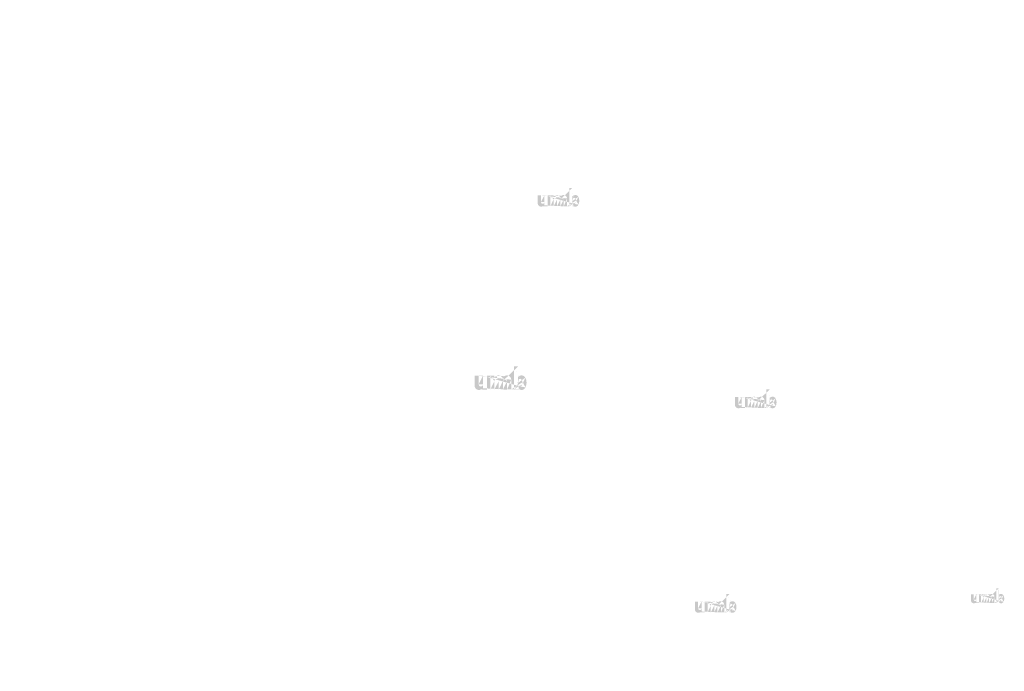
# Model space of a CAD drawing. Extents: x 90 to 4864, y 42 to 2079.
# Drawn here: x 1459 to 1583, y 408 to 490 of the extents above; entities that cross this region are included whole.
import ezdxf

# ---------------------------------------------------------------- set-up
doc = ezdxf.new("R2010")
doc.units = 0
doc.layers.get('0').update_dxf_attribs({"linetype": 'CONTINUOUS'})
doc.styles.get("Standard").update_dxf_attribs({"font": 'ARIAL.TTF', "height": 2.7})

msp = doc.modelspace()

# ---------------------------------------------------------------- hatches: boundary and pattern name
at = {"linetype": 'Continuous'}
h = msp.add_hatch(color=1, dxfattribs=at)
h.paths.add_polyline_path([(1528.36, 466.61), (1528.36, 466.71)], flags=16)
edge = h.paths.add_edge_path()
edge.add_arc((1528.83, 467.29), 0.502, 194.6777, 197.5537)
edge.add_line((1527.95, 466.61), (1527.95, 468.94))
edge.add_arc((1528.13, 467.31), 1.09, 334.329, 387.8456)
edge.add_arc((1528.24, 467.31), 0.574, 341.7339, 365.2161)
edge.add_line((1527.67, 466.61), (1527.67, 467.6))
edge.add_line((1527.27, 466.61), (1527.27, 467.47))
edge.add_line((1526.83, 466.61), (1526.83, 467.47))
edge.add_line((1526.42, 466.61), (1526.42, 467.47))
edge.add_line((1525.98, 466.61), (1525.98, 467.47))
edge.add_line((1525.57, 466.61), (1525.57, 468))
edge.add_line((1525.24, 468), (1525.24, 466.61))
edge.add_line((1523.98, 467.01), (1523.98, 468))
edge.add_line((1524.39, 468), (1524.39, 467.14))
edge.add_line((1524.83, 468), (1524.83, 467.14))
edge.add_arc((1524.61, 467.14), 0.219, 180, 360)
edge.add_line((1524.83, 466.61), (1525.24, 466.61))
edge.add_arc((1524.42, 467.01), 0.437, 180, 300)
edge.add_line((1524.83, 466.74), (1524.83, 466.61))
edge.add_line((1524.64, 466.63), (1524.83, 466.74))
edge.add_line((1527.27, 466.61), (1527.67, 466.61))
edge.add_line((1525.57, 466.61), (1525.98, 466.61))
edge.add_line((1526.42, 466.61), (1526.83, 466.61))
edge.add_line((1528.5, 466.63), (1528.36, 466.71))
edge.add_arc((1528.61, 467.16), 0.245, 228.3568, 230.6114)
edge.add_line((1527.95, 466.61), (1528.36, 466.61))
edge.add_arc((1528.62, 467.17), 0.257, 226.0634, 228.3912)
edge.add_arc((1528.62, 467.17), 0.268, 223.7807, 226.0051)
edge.add_arc((1528.63, 467.18), 0.281, 221.7096, 223.8324)
edge.add_arc((1528.64, 467.19), 0.295, 219.6823, 221.7063)
edge.add_arc((1528.66, 467.2), 0.31, 217.7333, 219.662)
edge.add_arc((1528.67, 467.21), 0.324, 215.7674, 217.7557)
edge.add_arc((1528.68, 467.22), 0.337, 213.8376, 215.7456)
edge.add_arc((1528.69, 467.23), 0.352, 211.9881, 213.817)
edge.add_arc((1528.7, 467.24), 0.367, 210.2636, 212.0151)
edge.add_arc((1528.72, 467.24), 0.384, 208.5969, 210.2733)
edge.add_arc((1528.73, 467.25), 0.403, 205.1845, 208.5874)
edge.add_arc((1528.76, 467.26), 0.427, 203.6082, 205.2142)
edge.add_arc((1528.77, 467.27), 0.443, 202.0535, 203.6038)
edge.add_arc((1528.78, 467.28), 0.459, 200.5499, 202.0458)
edge.add_arc((1528.8, 467.28), 0.477, 197.5171, 200.5446)
edge.add_arc((1528.72, 467.01), 0.437, 240, 335.9548)
edge.add_arc((1528.57, 467.08), 0.161, 263.7807, 269.9921)
edge.add_arc((1528.57, 467.09), 0.166, 254.7912, 263.797)
edge.add_arc((1528.57, 467.1), 0.172, 251.7934, 254.8102)
edge.add_arc((1528.57, 467.1), 0.178, 248.8953, 251.8049)
edge.add_arc((1528.58, 467.11), 0.185, 246.069, 248.8771)
edge.add_arc((1528.58, 467.12), 0.193, 240.7182, 246.0874)
edge.add_arc((1528.58, 467.13), 0.205, 238.0063, 240.7101)
edge.add_arc((1528.59, 467.13), 0.214, 235.4559, 238.0413)
edge.add_arc((1528.6, 467.14), 0.224, 233.0155, 235.4858)
edge.add_arc((1528.6, 467.15), 0.234, 230.6028, 232.9624)
edge.add_arc((1528.35, 467.28), 0.469, 337.9668, 340.9723)
edge.add_arc((1528.37, 467.27), 0.443, 336.3963, 337.9465)
edge.add_arc((1528.38, 467.26), 0.427, 334.7858, 336.3918)
edge.add_arc((1528.4, 467.26), 0.413, 333.1152, 334.7782)
edge.add_arc((1528.41, 467.25), 0.399, 331.4205, 333.1413)
edge.add_arc((1528.42, 467.24), 0.384, 329.7267, 331.4031)
edge.add_arc((1528.44, 467.24), 0.367, 327.9849, 329.7365)
edge.add_arc((1528.45, 467.23), 0.352, 326.183, 328.0119)
edge.add_arc((1528.46, 467.22), 0.337, 324.2544, 326.1624)
edge.add_arc((1528.47, 467.21), 0.324, 322.2443, 324.2326)
edge.add_arc((1528.48, 467.2), 0.31, 320.338, 322.2667)
edge.add_arc((1528.5, 467.19), 0.295, 318.2938, 320.3178)
edge.add_arc((1528.51, 467.18), 0.281, 316.1676, 318.2904)
edge.add_arc((1528.51, 467.17), 0.268, 313.9949, 316.2193)
edge.add_arc((1528.52, 467.17), 0.257, 311.6088, 313.9366)
edge.add_arc((1528.53, 467.16), 0.245, 309.3886, 311.6432)
edge.add_arc((1528.54, 467.15), 0.235, 306.9962, 309.3558)
edge.add_arc((1528.54, 467.14), 0.224, 304.5513, 307.0216)
edge.add_arc((1528.55, 467.13), 0.214, 301.9586, 304.5441)
edge.add_arc((1528.55, 467.13), 0.205, 299.2899, 301.9937)
edge.add_arc((1528.56, 467.12), 0.195, 293.94, 299.2523)
edge.add_arc((1528.56, 467.11), 0.185, 291.1229, 293.9309)
edge.add_arc((1528.57, 467.1), 0.178, 288.1701, 291.0796)
edge.add_arc((1528.57, 467.09), 0.17, 282.2367, 288.2067)
edge.add_arc((1528.57, 467.09), 0.166, 273.1815, 282.2227)
edge.add_arc((1528.57, 467.08), 0.16, 270.012, 273.1359)
edge.add_line((1524.83, 468), (1525.24, 468))
edge.add_line((1523.98, 468), (1524.39, 468))
edge.add_arc((1527.24, 467.6), 0.437, 0, 125.0487)
edge.add_arc((1526.4, 467.6), 0.437, 32.0188, 120)
edge.add_arc((1526.2, 467.47), 0.219, 0, 180)
edge.add_line((1525.57, 468), (1525.98, 468))
edge.add_line((1525.98, 468), (1525.98, 467.87))
edge.add_line((1526.18, 467.98), (1525.98, 467.87))
edge.add_line((1526.98, 467.96), (1526.77, 467.83))
edge.add_arc((1527.05, 467.47), 0.219, 0, 180)
edge.add_line((1528.36, 468.94), (1528.36, 467.9))
edge.add_line((1528.36, 467.9), (1528.5, 467.98))
edge.add_arc((1528.61, 467.45), 0.245, 129.3886, 131.6433)
edge.add_arc((1528.79, 467.33), 0.469, 157.9668, 160.9722)
edge.add_arc((1528.77, 467.34), 0.443, 156.3963, 157.9465)
edge.add_arc((1528.76, 467.35), 0.427, 154.7858, 156.3918)
edge.add_arc((1528.74, 467.35), 0.413, 153.1152, 154.7782)
edge.add_arc((1528.73, 467.36), 0.399, 151.4205, 153.1413)
edge.add_arc((1528.72, 467.37), 0.384, 149.7267, 151.4031)
edge.add_arc((1528.7, 467.37), 0.367, 147.9849, 149.7364)
edge.add_arc((1528.69, 467.38), 0.352, 146.183, 148.0119)
edge.add_arc((1528.68, 467.39), 0.337, 144.2543, 146.1624)
edge.add_arc((1528.67, 467.4), 0.324, 142.2612, 144.2495)
edge.add_arc((1528.65, 467.41), 0.31, 140.3183, 142.247)
edge.add_arc((1528.64, 467.42), 0.295, 138.2938, 140.3178)
edge.add_arc((1528.63, 467.43), 0.281, 136.1872, 138.31)
edge.add_arc((1528.62, 467.44), 0.268, 133.9751, 136.1996)
edge.add_arc((1528.62, 467.44), 0.257, 131.6088, 133.9366)
edge.add_arc((1528.85, 467.3), 0.528, 191.8975, 194.6798)
edge.add_arc((1528.87, 467.3), 0.547, 189.1454, 191.8799)
edge.add_arc((1528.89, 467.3), 0.567, 185.2002, 189.181)
edge.add_arc((1528.9, 467.3), 0.574, 161.7339, 185.2161)
edge.add_arc((1528.72, 467.6), 0.437, 29.4714, 120)
edge.add_arc((1528.6, 467.46), 0.234, 127.0376, 129.3972)
edge.add_arc((1528.6, 467.47), 0.224, 124.5142, 126.9845)
edge.add_arc((1528.59, 467.48), 0.214, 121.9865, 124.5719)
edge.add_arc((1528.58, 467.49), 0.205, 119.2608, 121.9646)
edge.add_arc((1528.58, 467.49), 0.195, 113.9399, 119.2522)
edge.add_arc((1528.58, 467.5), 0.185, 111.1229, 113.9309)
edge.add_arc((1528.57, 467.51), 0.178, 108.1951, 111.1047)
edge.add_arc((1528.57, 467.52), 0.17, 102.2368, 108.2068)
edge.add_arc((1528.57, 467.52), 0.166, 93.18, 102.2212)
edge.add_arc((1528.57, 467.53), 0.161, 77.6401, 93.121)
edge.add_arc((1528.57, 467.52), 0.169, 71.7729, 77.7844)
edge.add_arc((1528.57, 467.51), 0.178, 68.9204, 71.83)
edge.add_arc((1528.56, 467.5), 0.185, 66.0691, 68.8771)
edge.add_arc((1528.56, 467.5), 0.193, 60.7182, 66.0874)
edge.add_arc((1528.55, 467.49), 0.205, 58.0354, 60.7392)
edge.add_arc((1528.55, 467.48), 0.214, 55.4281, 58.0136)
edge.add_arc((1528.54, 467.47), 0.224, 52.9784, 55.4487)
edge.add_arc((1528.54, 467.46), 0.235, 50.6442, 53.0038)
edge.add_arc((1528.53, 467.45), 0.245, 48.3568, 50.6114)
edge.add_arc((1528.52, 467.44), 0.257, 46.0634, 48.3912)
edge.add_arc((1528.51, 467.44), 0.268, 43.8004, 46.0248)
edge.add_arc((1528.51, 467.43), 0.281, 41.69, 43.8128)
edge.add_arc((1528.5, 467.42), 0.295, 39.6823, 41.7063)
edge.add_arc((1528.48, 467.41), 0.31, 37.753, 39.6817)
edge.add_arc((1528.47, 467.4), 0.324, 35.7505, 37.7388)
edge.add_arc((1528.46, 467.39), 0.337, 33.8376, 35.7456)
edge.add_arc((1528.45, 467.38), 0.352, 31.9881, 33.817)
edge.add_arc((1528.44, 467.37), 0.367, 30.2636, 32.0151)
edge.add_arc((1528.42, 467.37), 0.384, 28.5969, 30.2733)
edge.add_arc((1528.41, 467.36), 0.403, 25.1845, 28.5874)
edge.add_arc((1528.38, 467.35), 0.427, 23.6082, 25.2142)
edge.add_arc((1528.37, 467.34), 0.443, 22.0535, 23.6038)
edge.add_arc((1528.35, 467.33), 0.459, 20.5499, 22.0458)
edge.add_arc((1528.34, 467.33), 0.477, 17.5206, 20.5482)
edge.add_arc((1528.31, 467.32), 0.502, 14.6499, 17.5259)
edge.add_arc((1528.29, 467.31), 0.528, 11.8975, 14.6798)
edge.add_arc((1528.27, 467.31), 0.547, 9.1694, 11.9039)
edge.add_arc((1528.25, 467.31), 0.567, 5.2002, 9.181)
edge.add_line((1527.95, 468.94), (1528.36, 468.94))
h = msp.add_hatch(color=1, dxfattribs=at)
h.paths.add_polyline_path([(1521.51, 443.52), (1521.51, 443.64)], flags=16)
edge = h.paths.add_edge_path()
edge.add_arc((1522.08, 444.36), 0.628, 194.6777, 197.5537)
edge.add_line((1521, 443.52), (1521, 446.43))
edge.add_arc((1521.22, 444.38), 1.36, 334.329, 387.8456)
edge.add_arc((1521.36, 444.38), 0.717, 341.7339, 365.2161)
edge.add_line((1520.64, 443.52), (1520.64, 444.75))
edge.add_line((1520.13, 443.52), (1520.13, 444.59))
edge.add_line((1519.59, 443.52), (1519.59, 444.59))
edge.add_line((1519.08, 443.52), (1519.08, 444.59))
edge.add_line((1518.53, 443.52), (1518.53, 444.59))
edge.add_line((1518.02, 443.52), (1518.02, 445.25))
edge.add_line((1517.6, 445.25), (1517.6, 443.51))
edge.add_line((1516.03, 444.01), (1516.03, 445.25))
edge.add_line((1516.54, 445.25), (1516.54, 444.17))
edge.add_line((1517.09, 445.25), (1517.09, 444.17))
edge.add_arc((1516.82, 444.17), 0.273, 180, 360)
edge.add_line((1517.09, 443.51), (1517.6, 443.51))
edge.add_arc((1516.58, 444.01), 0.547, 180, 300)
edge.add_line((1517.09, 443.68), (1517.09, 443.51))
edge.add_line((1516.85, 443.54), (1517.09, 443.68))
edge.add_line((1520.13, 443.52), (1520.64, 443.52))
edge.add_line((1518.02, 443.52), (1518.53, 443.52))
edge.add_line((1519.08, 443.52), (1519.59, 443.52))
edge.add_line((1521.68, 443.54), (1521.51, 443.64))
edge.add_arc((1521.81, 444.2), 0.307, 228.3568, 230.6114)
edge.add_line((1521, 443.52), (1521.51, 443.52))
edge.add_arc((1521.82, 444.21), 0.321, 226.0634, 228.3912)
edge.add_arc((1521.83, 444.22), 0.335, 223.7807, 226.0051)
edge.add_arc((1521.84, 444.23), 0.352, 221.7096, 223.8324)
edge.add_arc((1521.86, 444.24), 0.369, 219.6823, 221.7063)
edge.add_arc((1521.87, 444.25), 0.387, 217.7333, 219.662)
edge.add_arc((1521.89, 444.26), 0.404, 215.7674, 217.7557)
edge.add_arc((1521.9, 444.27), 0.422, 213.8376, 215.7456)
edge.add_arc((1521.91, 444.28), 0.439, 211.9881, 213.817)
edge.add_arc((1521.93, 444.29), 0.459, 210.2636, 212.0151)
edge.add_arc((1521.95, 444.3), 0.48, 208.5969, 210.2733)
edge.add_arc((1521.97, 444.32), 0.504, 205.1845, 208.5874)
edge.add_arc((1522, 444.33), 0.534, 203.6082, 205.2142)
edge.add_arc((1522.01, 444.34), 0.554, 202.0535, 203.6038)
edge.add_arc((1522.03, 444.34), 0.573, 200.5499, 202.0458)
edge.add_arc((1522.05, 444.35), 0.596, 197.5171, 200.5446)
edge.add_arc((1521.95, 444.01), 0.547, 240, 335.9548)
edge.add_arc((1521.76, 444.11), 0.201, 263.7807, 269.9921)
edge.add_arc((1521.77, 444.11), 0.208, 254.7912, 263.797)
edge.add_arc((1521.77, 444.12), 0.215, 251.7934, 254.8102)
edge.add_arc((1521.77, 444.13), 0.223, 248.8953, 251.8049)
edge.add_arc((1521.77, 444.13), 0.231, 246.069, 248.8771)
edge.add_arc((1521.78, 444.14), 0.242, 240.7182, 246.0874)
edge.add_arc((1521.78, 444.16), 0.256, 238.0063, 240.7101)
edge.add_arc((1521.79, 444.17), 0.268, 235.4559, 238.0413)
edge.add_arc((1521.8, 444.18), 0.28, 233.0155, 235.4858)
edge.add_arc((1521.8, 444.19), 0.293, 230.6028, 232.9624)
edge.add_arc((1521.48, 444.35), 0.586, 337.9668, 340.9723)
edge.add_arc((1521.51, 444.34), 0.554, 336.3963, 337.9465)
edge.add_arc((1521.53, 444.33), 0.534, 334.7858, 336.3918)
edge.add_arc((1521.55, 444.32), 0.516, 333.1152, 334.7782)
edge.add_arc((1521.56, 444.31), 0.499, 331.4205, 333.1413)
edge.add_arc((1521.58, 444.3), 0.48, 329.7267, 331.4031)
edge.add_arc((1521.6, 444.29), 0.459, 327.9849, 329.7365)
edge.add_arc((1521.61, 444.28), 0.439, 326.183, 328.0119)
edge.add_arc((1521.63, 444.27), 0.422, 324.2544, 326.1624)
edge.add_arc((1521.64, 444.26), 0.404, 322.2443, 324.2326)
edge.add_arc((1521.66, 444.25), 0.387, 320.338, 322.2667)
edge.add_arc((1521.67, 444.24), 0.369, 318.2938, 320.3178)
edge.add_arc((1521.68, 444.23), 0.352, 316.1676, 318.2904)
edge.add_arc((1521.7, 444.22), 0.335, 313.9949, 316.2193)
edge.add_arc((1521.71, 444.21), 0.321, 311.6088, 313.9366)
edge.add_arc((1521.72, 444.2), 0.307, 309.3886, 311.6432)
edge.add_arc((1521.72, 444.19), 0.293, 306.9962, 309.3558)
edge.add_arc((1521.73, 444.18), 0.28, 304.5513, 307.0216)
edge.add_arc((1521.74, 444.17), 0.268, 301.9586, 304.5441)
edge.add_arc((1521.75, 444.16), 0.256, 299.2899, 301.9937)
edge.add_arc((1521.75, 444.15), 0.244, 293.94, 299.2523)
edge.add_arc((1521.76, 444.13), 0.231, 291.1229, 293.9309)
edge.add_arc((1521.76, 444.13), 0.223, 288.1701, 291.0796)
edge.add_arc((1521.76, 444.12), 0.213, 282.2367, 288.2067)
edge.add_arc((1521.76, 444.11), 0.207, 273.1815, 282.2227)
edge.add_arc((1521.76, 444.1), 0.2, 270.012, 273.1359)
edge.add_line((1517.09, 445.25), (1517.6, 445.25))
edge.add_line((1516.03, 445.25), (1516.54, 445.25))
edge.add_arc((1520.1, 444.75), 0.547, 0, 125.0487)
edge.add_arc((1519.05, 444.75), 0.547, 32.0188, 120)
edge.add_arc((1518.8, 444.59), 0.273, 0, 180)
edge.add_line((1518.02, 445.25), (1518.53, 445.25))
edge.add_line((1518.53, 445.25), (1518.53, 445.08))
edge.add_line((1518.77, 445.22), (1518.53, 445.08))
edge.add_line((1519.78, 445.2), (1519.51, 445.04))
edge.add_arc((1519.86, 444.59), 0.273, 0, 180)
edge.add_line((1521.51, 446.43), (1521.51, 445.12))
edge.add_line((1521.51, 445.12), (1521.68, 445.22))
edge.add_arc((1521.81, 444.57), 0.307, 129.3886, 131.6433)
edge.add_arc((1522.04, 444.41), 0.586, 157.9668, 160.9722)
edge.add_arc((1522.01, 444.43), 0.554, 156.3963, 157.9465)
edge.add_arc((1522, 444.43), 0.534, 154.7858, 156.3918)
edge.add_arc((1521.98, 444.44), 0.516, 153.1152, 154.7782)
edge.add_arc((1521.97, 444.45), 0.499, 151.4205, 153.1413)
edge.add_arc((1521.95, 444.46), 0.48, 149.7267, 151.4031)
edge.add_arc((1521.93, 444.47), 0.459, 147.9849, 149.7364)
edge.add_arc((1521.91, 444.48), 0.439, 146.183, 148.0119)
edge.add_arc((1521.9, 444.49), 0.422, 144.2543, 146.1624)
edge.add_arc((1521.89, 444.5), 0.405, 142.2612, 144.2495)
edge.add_arc((1521.87, 444.51), 0.387, 140.3183, 142.247)
edge.add_arc((1521.86, 444.52), 0.369, 138.2938, 140.3178)
edge.add_arc((1521.84, 444.53), 0.352, 136.1872, 138.31)
edge.add_arc((1521.83, 444.54), 0.335, 133.9751, 136.1996)
edge.add_arc((1521.82, 444.55), 0.321, 131.6088, 133.9366)
edge.add_arc((1522.12, 444.37), 0.66, 191.8975, 194.6798)
edge.add_arc((1522.14, 444.38), 0.684, 189.1454, 191.8799)
edge.add_arc((1522.16, 444.38), 0.708, 185.2002, 189.181)
edge.add_arc((1522.17, 444.38), 0.717, 161.7339, 185.2161)
edge.add_arc((1521.95, 444.75), 0.547, 29.4714, 120)
edge.add_arc((1521.8, 444.58), 0.293, 127.0376, 129.3972)
edge.add_arc((1521.8, 444.59), 0.28, 124.5142, 126.9845)
edge.add_arc((1521.79, 444.6), 0.268, 121.9865, 124.5719)
edge.add_arc((1521.78, 444.61), 0.256, 119.2608, 121.9646)
edge.add_arc((1521.78, 444.62), 0.244, 113.9399, 119.2522)
edge.add_arc((1521.77, 444.63), 0.231, 111.1229, 113.9309)
edge.add_arc((1521.77, 444.64), 0.223, 108.1951, 111.1047)
edge.add_arc((1521.77, 444.65), 0.213, 102.2368, 108.2068)
edge.add_arc((1521.77, 444.65), 0.207, 93.18, 102.2212)
edge.add_arc((1521.76, 444.66), 0.202, 77.6401, 93.121)
edge.add_arc((1521.76, 444.65), 0.212, 71.7729, 77.7844)
edge.add_arc((1521.76, 444.64), 0.223, 68.9204, 71.83)
edge.add_arc((1521.76, 444.63), 0.231, 66.0691, 68.8771)
edge.add_arc((1521.75, 444.62), 0.242, 60.7182, 66.0874)
edge.add_arc((1521.75, 444.61), 0.256, 58.0354, 60.7392)
edge.add_arc((1521.74, 444.6), 0.268, 55.4281, 58.0136)
edge.add_arc((1521.73, 444.59), 0.28, 52.9784, 55.4487)
edge.add_arc((1521.72, 444.58), 0.293, 50.6442, 53.0038)
edge.add_arc((1521.72, 444.57), 0.307, 48.3568, 50.6114)
edge.add_arc((1521.71, 444.55), 0.321, 46.0634, 48.3912)
edge.add_arc((1521.7, 444.54), 0.335, 43.8004, 46.0248)
edge.add_arc((1521.68, 444.53), 0.352, 41.69, 43.8128)
edge.add_arc((1521.67, 444.52), 0.369, 39.6823, 41.7063)
edge.add_arc((1521.66, 444.51), 0.387, 37.753, 39.6817)
edge.add_arc((1521.64, 444.5), 0.405, 35.7505, 37.7388)
edge.add_arc((1521.63, 444.49), 0.422, 33.8376, 35.7456)
edge.add_arc((1521.61, 444.48), 0.439, 31.9881, 33.817)
edge.add_arc((1521.6, 444.47), 0.459, 30.2636, 32.0151)
edge.add_arc((1521.58, 444.46), 0.48, 28.5969, 30.2733)
edge.add_arc((1521.56, 444.45), 0.504, 25.1845, 28.5874)
edge.add_arc((1521.53, 444.43), 0.534, 23.6082, 25.2142)
edge.add_arc((1521.51, 444.43), 0.554, 22.0535, 23.6038)
edge.add_arc((1521.5, 444.42), 0.573, 20.5499, 22.0458)
edge.add_arc((1521.47, 444.41), 0.596, 17.5206, 20.5482)
edge.add_arc((1521.44, 444.4), 0.628, 14.6499, 17.5259)
edge.add_arc((1521.41, 444.39), 0.66, 11.8975, 14.6798)
edge.add_arc((1521.39, 444.39), 0.684, 9.1694, 11.9039)
edge.add_arc((1521.37, 444.38), 0.708, 5.2002, 9.181)
edge.add_line((1521, 446.43), (1521.51, 446.43))
h = msp.add_hatch(color=1, dxfattribs=at)
h.paths.add_polyline_path([(1553.21, 441.19), (1553.21, 441.29)], flags=16)
edge = h.paths.add_edge_path()
edge.add_arc((1553.67, 441.87), 0.502, 194.6777, 197.5537)
edge.add_line((1552.8, 441.19), (1552.8, 443.53))
edge.add_arc((1552.98, 441.89), 1.09, 334.329, 387.8456)
edge.add_arc((1553.09, 441.89), 0.574, 341.7339, 365.2161)
edge.add_line((1552.52, 441.19), (1552.52, 442.18))
edge.add_line((1552.11, 441.19), (1552.11, 442.05))
edge.add_line((1551.68, 441.19), (1551.68, 442.05))
edge.add_line((1551.27, 441.19), (1551.27, 442.05))
edge.add_line((1550.83, 441.19), (1550.83, 442.05))
edge.add_line((1550.42, 441.19), (1550.42, 442.58))
edge.add_line((1550.09, 442.58), (1550.09, 441.19))
edge.add_line((1548.83, 441.59), (1548.83, 442.58))
edge.add_line((1549.24, 442.58), (1549.24, 441.72))
edge.add_line((1549.68, 442.58), (1549.68, 441.72))
edge.add_arc((1549.46, 441.72), 0.219, 180, 360)
edge.add_line((1549.68, 441.19), (1550.09, 441.19))
edge.add_arc((1549.27, 441.59), 0.437, 180, 300)
edge.add_line((1549.68, 441.32), (1549.68, 441.19))
edge.add_line((1549.49, 441.21), (1549.68, 441.32))
edge.add_line((1552.11, 441.19), (1552.52, 441.19))
edge.add_line((1550.42, 441.19), (1550.83, 441.19))
edge.add_line((1551.27, 441.19), (1551.68, 441.19))
edge.add_line((1553.35, 441.21), (1553.21, 441.29))
edge.add_arc((1553.46, 441.74), 0.245, 228.3568, 230.6114)
edge.add_line((1552.8, 441.19), (1553.21, 441.19))
edge.add_arc((1553.46, 441.75), 0.257, 226.0634, 228.3912)
edge.add_arc((1553.47, 441.76), 0.268, 223.7807, 226.0051)
edge.add_arc((1553.48, 441.76), 0.281, 221.7096, 223.8324)
edge.add_arc((1553.49, 441.77), 0.295, 219.6823, 221.7063)
edge.add_arc((1553.5, 441.78), 0.31, 217.7333, 219.662)
edge.add_arc((1553.51, 441.79), 0.324, 215.7674, 217.7557)
edge.add_arc((1553.53, 441.8), 0.337, 213.8376, 215.7456)
edge.add_arc((1553.54, 441.81), 0.352, 211.9881, 213.817)
edge.add_arc((1553.55, 441.82), 0.367, 210.2636, 212.0151)
edge.add_arc((1553.57, 441.82), 0.384, 208.5969, 210.2733)
edge.add_arc((1553.58, 441.83), 0.403, 205.1845, 208.5874)
edge.add_arc((1553.6, 441.84), 0.427, 203.6082, 205.2142)
edge.add_arc((1553.62, 441.85), 0.443, 202.0535, 203.6038)
edge.add_arc((1553.63, 441.86), 0.459, 200.5499, 202.0458)
edge.add_arc((1553.65, 441.86), 0.477, 197.5171, 200.5446)
edge.add_arc((1553.57, 441.59), 0.437, 240, 335.9548)
edge.add_arc((1553.42, 441.67), 0.161, 263.7807, 269.9921)
edge.add_arc((1553.42, 441.67), 0.166, 254.7912, 263.797)
edge.add_arc((1553.42, 441.68), 0.172, 251.7934, 254.8102)
edge.add_arc((1553.42, 441.68), 0.178, 248.8953, 251.8049)
edge.add_arc((1553.42, 441.69), 0.185, 246.069, 248.8771)
edge.add_arc((1553.43, 441.7), 0.193, 240.7182, 246.0874)
edge.add_arc((1553.43, 441.71), 0.205, 238.0063, 240.7101)
edge.add_arc((1553.44, 441.71), 0.214, 235.4559, 238.0413)
edge.add_arc((1553.44, 441.72), 0.224, 233.0155, 235.4858)
edge.add_arc((1553.45, 441.73), 0.234, 230.6028, 232.9624)
edge.add_arc((1553.19, 441.86), 0.469, 337.9668, 340.9723)
edge.add_arc((1553.22, 441.85), 0.443, 336.3963, 337.9465)
edge.add_arc((1553.23, 441.84), 0.427, 334.7858, 336.3918)
edge.add_arc((1553.25, 441.84), 0.413, 333.1152, 334.7782)
edge.add_arc((1553.26, 441.83), 0.399, 331.4205, 333.1413)
edge.add_arc((1553.27, 441.82), 0.384, 329.7267, 331.4031)
edge.add_arc((1553.29, 441.82), 0.367, 327.9849, 329.7365)
edge.add_arc((1553.3, 441.81), 0.352, 326.183, 328.0119)
edge.add_arc((1553.31, 441.8), 0.337, 324.2544, 326.1624)
edge.add_arc((1553.32, 441.79), 0.324, 322.2443, 324.2326)
edge.add_arc((1553.33, 441.78), 0.31, 320.338, 322.2667)
edge.add_arc((1553.34, 441.77), 0.295, 318.2938, 320.3178)
edge.add_arc((1553.35, 441.76), 0.281, 316.1676, 318.2904)
edge.add_arc((1553.36, 441.76), 0.268, 313.9949, 316.2193)
edge.add_arc((1553.37, 441.75), 0.257, 311.6088, 313.9366)
edge.add_arc((1553.38, 441.74), 0.245, 309.3886, 311.6432)
edge.add_arc((1553.39, 441.73), 0.235, 306.9962, 309.3558)
edge.add_arc((1553.39, 441.72), 0.224, 304.5513, 307.0216)
edge.add_arc((1553.4, 441.71), 0.214, 301.9586, 304.5441)
edge.add_arc((1553.4, 441.71), 0.205, 299.2899, 301.9937)
edge.add_arc((1553.41, 441.7), 0.195, 293.94, 299.2523)
edge.add_arc((1553.41, 441.69), 0.185, 291.1229, 293.9309)
edge.add_arc((1553.41, 441.68), 0.178, 288.1701, 291.0796)
edge.add_arc((1553.42, 441.67), 0.17, 282.2367, 288.2067)
edge.add_arc((1553.42, 441.67), 0.166, 273.1815, 282.2227)
edge.add_arc((1553.42, 441.66), 0.16, 270.012, 273.1359)
edge.add_line((1549.68, 442.58), (1550.09, 442.58))
edge.add_line((1548.83, 442.58), (1549.24, 442.58))
edge.add_arc((1552.09, 442.18), 0.437, 0, 125.0487)
edge.add_arc((1551.24, 442.18), 0.437, 32.0188, 120)
edge.add_arc((1551.05, 442.05), 0.219, 0, 180)
edge.add_line((1550.42, 442.58), (1550.83, 442.58))
edge.add_line((1550.83, 442.58), (1550.83, 442.45))
edge.add_line((1551.03, 442.56), (1550.83, 442.45))
edge.add_line((1551.83, 442.54), (1551.62, 442.41))
edge.add_arc((1551.9, 442.05), 0.219, 0, 180)
edge.add_line((1553.21, 443.53), (1553.21, 442.48))
edge.add_line((1553.21, 442.48), (1553.35, 442.56))
edge.add_arc((1553.46, 442.03), 0.245, 129.3886, 131.6433)
edge.add_arc((1553.64, 441.91), 0.469, 157.9668, 160.9722)
edge.add_arc((1553.62, 441.92), 0.443, 156.3963, 157.9465)
edge.add_arc((1553.6, 441.93), 0.427, 154.7858, 156.3918)
edge.add_arc((1553.59, 441.93), 0.413, 153.1152, 154.7782)
edge.add_arc((1553.58, 441.94), 0.399, 151.4205, 153.1413)
edge.add_arc((1553.57, 441.95), 0.384, 149.7267, 151.4031)
edge.add_arc((1553.55, 441.96), 0.367, 147.9849, 149.7364)
edge.add_arc((1553.54, 441.96), 0.352, 146.183, 148.0119)
edge.add_arc((1553.53, 441.97), 0.337, 144.2543, 146.1624)
edge.add_arc((1553.52, 441.98), 0.324, 142.2612, 144.2495)
edge.add_arc((1553.5, 441.99), 0.31, 140.3183, 142.247)
edge.add_arc((1553.49, 442), 0.295, 138.2938, 140.3178)
edge.add_arc((1553.48, 442.01), 0.281, 136.1872, 138.31)
edge.add_arc((1553.47, 442.02), 0.268, 133.9751, 136.1996)
edge.add_arc((1553.46, 442.02), 0.257, 131.6088, 133.9366)
edge.add_arc((1553.7, 441.88), 0.528, 191.8975, 194.6798)
edge.add_arc((1553.72, 441.88), 0.547, 189.1454, 191.8799)
edge.add_arc((1553.74, 441.88), 0.567, 185.2002, 189.181)
edge.add_arc((1553.74, 441.89), 0.574, 161.7339, 185.2161)
edge.add_arc((1553.57, 442.18), 0.437, 29.4714, 120)
edge.add_arc((1553.45, 442.04), 0.234, 127.0376, 129.3972)
edge.add_arc((1553.44, 442.05), 0.224, 124.5142, 126.9845)
edge.add_arc((1553.44, 442.06), 0.214, 121.9865, 124.5719)
edge.add_arc((1553.43, 442.07), 0.205, 119.2608, 121.9646)
edge.add_arc((1553.43, 442.07), 0.195, 113.9399, 119.2522)
edge.add_arc((1553.42, 442.08), 0.185, 111.1229, 113.9309)
edge.add_arc((1553.42, 442.09), 0.178, 108.1951, 111.1047)
edge.add_arc((1553.42, 442.1), 0.17, 102.2368, 108.2068)
edge.add_arc((1553.42, 442.1), 0.166, 93.18, 102.2212)
edge.add_arc((1553.42, 442.11), 0.161, 77.6401, 93.121)
edge.add_arc((1553.42, 442.1), 0.169, 71.7729, 77.7844)
edge.add_arc((1553.41, 442.09), 0.178, 68.9204, 71.83)
edge.add_arc((1553.41, 442.08), 0.185, 66.0691, 68.8771)
edge.add_arc((1553.41, 442.08), 0.193, 60.7182, 66.0874)
edge.add_arc((1553.4, 442.07), 0.205, 58.0354, 60.7392)
edge.add_arc((1553.4, 442.06), 0.214, 55.4281, 58.0136)
edge.add_arc((1553.39, 442.05), 0.224, 52.9784, 55.4487)
edge.add_arc((1553.39, 442.04), 0.235, 50.6442, 53.0038)
edge.add_arc((1553.38, 442.03), 0.245, 48.3568, 50.6114)
edge.add_arc((1553.37, 442.02), 0.257, 46.0634, 48.3912)
edge.add_arc((1553.36, 442.02), 0.268, 43.8004, 46.0248)
edge.add_arc((1553.35, 442.01), 0.281, 41.69, 43.8128)
edge.add_arc((1553.34, 442), 0.295, 39.6823, 41.7063)
edge.add_arc((1553.33, 441.99), 0.31, 37.753, 39.6817)
edge.add_arc((1553.32, 441.98), 0.324, 35.7505, 37.7388)
edge.add_arc((1553.31, 441.97), 0.337, 33.8376, 35.7456)
edge.add_arc((1553.3, 441.96), 0.352, 31.9881, 33.817)
edge.add_arc((1553.29, 441.96), 0.367, 30.2636, 32.0151)
edge.add_arc((1553.27, 441.95), 0.384, 28.5969, 30.2733)
edge.add_arc((1553.25, 441.94), 0.403, 25.1845, 28.5874)
edge.add_arc((1553.23, 441.93), 0.427, 23.6082, 25.2142)
edge.add_arc((1553.22, 441.92), 0.443, 22.0535, 23.6038)
edge.add_arc((1553.2, 441.92), 0.459, 20.5499, 22.0458)
edge.add_arc((1553.19, 441.91), 0.477, 17.5206, 20.5482)
edge.add_arc((1553.16, 441.9), 0.502, 14.6499, 17.5259)
edge.add_arc((1553.14, 441.89), 0.528, 11.8975, 14.6798)
edge.add_arc((1553.12, 441.89), 0.547, 9.1694, 11.9039)
edge.add_arc((1553.1, 441.89), 0.567, 5.2002, 9.181)
edge.add_line((1552.8, 443.53), (1553.21, 443.53))
h = msp.add_hatch(color=1, dxfattribs=at)
h.paths.add_polyline_path([(1582.07, 416.61), (1582.07, 416.68)], flags=16)
edge = h.paths.add_edge_path()
edge.add_arc((1582.44, 417.15), 0.402, 194.6777, 197.5537)
edge.add_line((1581.74, 416.61), (1581.74, 418.47))
edge.add_arc((1581.88, 417.16), 0.873, 334.329, 387.8456)
edge.add_arc((1581.97, 417.16), 0.459, 341.7339, 365.2161)
edge.add_line((1581.52, 416.61), (1581.52, 417.4))
edge.add_line((1581.19, 416.61), (1581.19, 417.29))
edge.add_line((1580.84, 416.61), (1580.84, 417.29))
edge.add_line((1580.51, 416.61), (1580.51, 417.29))
edge.add_line((1580.16, 416.61), (1580.16, 417.29))
edge.add_line((1579.84, 416.61), (1579.84, 417.71))
edge.add_line((1579.57, 417.71), (1579.57, 416.6))
edge.add_line((1578.56, 416.92), (1578.56, 417.71))
edge.add_line((1578.89, 417.71), (1578.89, 417.03))
edge.add_line((1579.24, 417.71), (1579.24, 417.03))
edge.add_arc((1579.07, 417.03), 0.175, 180, 360)
edge.add_line((1579.24, 416.6), (1579.57, 416.6))
edge.add_arc((1578.91, 416.92), 0.35, 180, 300)
edge.add_line((1579.24, 416.71), (1579.24, 416.6))
edge.add_line((1579.09, 416.62), (1579.24, 416.71))
edge.add_line((1581.19, 416.61), (1581.52, 416.61))
edge.add_line((1579.84, 416.61), (1580.16, 416.61))
edge.add_line((1580.51, 416.61), (1580.84, 416.61))
edge.add_line((1582.18, 416.62), (1582.07, 416.68))
edge.add_arc((1582.26, 417.04), 0.196, 228.3568, 230.6114)
edge.add_line((1581.74, 416.61), (1582.07, 416.61))
edge.add_arc((1582.27, 417.05), 0.205, 226.0634, 228.3912)
edge.add_arc((1582.28, 417.06), 0.215, 223.7807, 226.0051)
edge.add_arc((1582.28, 417.06), 0.225, 221.7096, 223.8324)
edge.add_arc((1582.29, 417.07), 0.236, 219.6823, 221.7063)
edge.add_arc((1582.3, 417.08), 0.248, 217.7333, 219.662)
edge.add_arc((1582.31, 417.08), 0.259, 215.7674, 217.7557)
edge.add_arc((1582.32, 417.09), 0.27, 213.8376, 215.7456)
edge.add_arc((1582.33, 417.1), 0.281, 211.9881, 213.817)
edge.add_arc((1582.34, 417.1), 0.294, 210.2636, 212.0151)
edge.add_arc((1582.35, 417.11), 0.307, 208.5969, 210.2733)
edge.add_arc((1582.36, 417.12), 0.323, 205.1845, 208.5874)
edge.add_arc((1582.38, 417.13), 0.342, 203.6082, 205.2142)
edge.add_arc((1582.39, 417.13), 0.354, 202.0535, 203.6038)
edge.add_arc((1582.4, 417.14), 0.367, 200.5499, 202.0458)
edge.add_arc((1582.42, 417.14), 0.382, 197.5171, 200.5446)
edge.add_arc((1582.35, 416.92), 0.35, 240, 335.9548)
edge.add_arc((1582.23, 416.98), 0.129, 263.7807, 269.9921)
edge.add_arc((1582.23, 416.99), 0.133, 254.7912, 263.797)
edge.add_arc((1582.23, 416.99), 0.138, 251.7934, 254.8102)
edge.add_arc((1582.24, 417), 0.143, 248.8953, 251.8049)
edge.add_arc((1582.24, 417), 0.148, 246.069, 248.8771)
edge.add_arc((1582.24, 417.01), 0.155, 240.7182, 246.0874)
edge.add_arc((1582.24, 417.02), 0.164, 238.0063, 240.7101)
edge.add_arc((1582.25, 417.02), 0.171, 235.4559, 238.0413)
edge.add_arc((1582.25, 417.03), 0.179, 233.0155, 235.4858)
edge.add_arc((1582.26, 417.04), 0.188, 230.6028, 232.9624)
edge.add_arc((1582.05, 417.14), 0.375, 337.9668, 340.9723)
edge.add_arc((1582.07, 417.13), 0.354, 336.3963, 337.9465)
edge.add_arc((1582.08, 417.13), 0.342, 334.7858, 336.3918)
edge.add_arc((1582.09, 417.12), 0.33, 333.1152, 334.7782)
edge.add_arc((1582.1, 417.12), 0.319, 331.4205, 333.1413)
edge.add_arc((1582.11, 417.11), 0.307, 329.7267, 331.4031)
edge.add_arc((1582.13, 417.1), 0.294, 327.9849, 329.7365)
edge.add_arc((1582.14, 417.1), 0.281, 326.183, 328.0119)
edge.add_arc((1582.15, 417.09), 0.27, 324.2544, 326.1624)
edge.add_arc((1582.16, 417.08), 0.259, 322.2443, 324.2326)
edge.add_arc((1582.16, 417.08), 0.248, 320.338, 322.2667)
edge.add_arc((1582.17, 417.07), 0.236, 318.2938, 320.3178)
edge.add_arc((1582.18, 417.06), 0.225, 316.1676, 318.2904)
edge.add_arc((1582.19, 417.06), 0.215, 313.9949, 316.2193)
edge.add_arc((1582.2, 417.05), 0.205, 311.6088, 313.9366)
edge.add_arc((1582.2, 417.04), 0.196, 309.3886, 311.6432)
edge.add_arc((1582.21, 417.04), 0.188, 306.9962, 309.3558)
edge.add_arc((1582.21, 417.03), 0.179, 304.5513, 307.0216)
edge.add_arc((1582.22, 417.02), 0.171, 301.9586, 304.5441)
edge.add_arc((1582.22, 417.02), 0.164, 299.2899, 301.9937)
edge.add_arc((1582.22, 417.01), 0.156, 293.94, 299.2523)
edge.add_arc((1582.23, 417), 0.148, 291.1229, 293.9309)
edge.add_arc((1582.23, 417), 0.143, 288.1701, 291.0796)
edge.add_arc((1582.23, 416.99), 0.136, 282.2367, 288.2067)
edge.add_arc((1582.23, 416.99), 0.132, 273.1815, 282.2227)
edge.add_arc((1582.23, 416.98), 0.128, 270.012, 273.1359)
edge.add_line((1579.24, 417.71), (1579.57, 417.71))
edge.add_line((1578.56, 417.71), (1578.89, 417.71))
edge.add_arc((1581.17, 417.4), 0.35, 0, 125.0487)
edge.add_arc((1580.49, 417.4), 0.35, 32.0188, 120)
edge.add_arc((1580.34, 417.29), 0.175, 0, 180)
edge.add_line((1579.84, 417.71), (1580.16, 417.71))
edge.add_line((1580.16, 417.71), (1580.16, 417.61))
edge.add_line((1580.32, 417.7), (1580.16, 417.61))
edge.add_line((1580.96, 417.68), (1580.79, 417.58))
edge.add_arc((1581.01, 417.29), 0.175, 0, 180)
edge.add_line((1582.07, 418.47), (1582.07, 417.64))
edge.add_line((1582.07, 417.64), (1582.18, 417.7))
edge.add_arc((1582.26, 417.28), 0.196, 129.3886, 131.6433)
edge.add_arc((1582.41, 417.18), 0.375, 157.9668, 160.9722)
edge.add_arc((1582.39, 417.19), 0.354, 156.3963, 157.9465)
edge.add_arc((1582.38, 417.19), 0.342, 154.7858, 156.3918)
edge.add_arc((1582.37, 417.2), 0.33, 153.1152, 154.7782)
edge.add_arc((1582.36, 417.2), 0.319, 151.4205, 153.1413)
edge.add_arc((1582.35, 417.21), 0.307, 149.7267, 151.4031)
edge.add_arc((1582.34, 417.22), 0.294, 147.9849, 149.7364)
edge.add_arc((1582.33, 417.22), 0.281, 146.183, 148.0119)
edge.add_arc((1582.32, 417.23), 0.27, 144.2543, 146.1624)
edge.add_arc((1582.31, 417.24), 0.259, 142.2612, 144.2495)
edge.add_arc((1582.3, 417.24), 0.248, 140.3183, 142.247)
edge.add_arc((1582.29, 417.25), 0.236, 138.2938, 140.3178)
edge.add_arc((1582.28, 417.26), 0.225, 136.1872, 138.31)
edge.add_arc((1582.28, 417.26), 0.215, 133.9751, 136.1996)
edge.add_arc((1582.27, 417.27), 0.205, 131.6088, 133.9366)
edge.add_arc((1582.46, 417.15), 0.423, 191.8975, 194.6798)
edge.add_arc((1582.47, 417.16), 0.437, 189.1454, 191.8799)
edge.add_arc((1582.49, 417.16), 0.453, 185.2002, 189.181)
edge.add_arc((1582.49, 417.16), 0.459, 161.7339, 185.2161)
edge.add_arc((1582.35, 417.4), 0.35, 29.4714, 120)
edge.add_arc((1582.26, 417.28), 0.188, 127.0376, 129.3972)
edge.add_arc((1582.25, 417.29), 0.179, 124.5142, 126.9845)
edge.add_arc((1582.25, 417.3), 0.171, 121.9865, 124.5719)
edge.add_arc((1582.24, 417.3), 0.164, 119.2608, 121.9646)
edge.add_arc((1582.24, 417.31), 0.156, 113.9399, 119.2522)
edge.add_arc((1582.24, 417.32), 0.148, 111.1229, 113.9309)
edge.add_arc((1582.24, 417.32), 0.143, 108.1951, 111.1047)
edge.add_arc((1582.23, 417.33), 0.136, 102.2368, 108.2068)
edge.add_arc((1582.23, 417.33), 0.133, 93.18, 102.2212)
edge.add_arc((1582.23, 417.34), 0.129, 77.6401, 93.121)
edge.add_arc((1582.23, 417.33), 0.135, 71.7729, 77.7844)
edge.add_arc((1582.23, 417.32), 0.143, 68.9204, 71.83)
edge.add_arc((1582.23, 417.32), 0.148, 66.0691, 68.8771)
edge.add_arc((1582.22, 417.31), 0.155, 60.7182, 66.0874)
edge.add_arc((1582.22, 417.3), 0.164, 58.0354, 60.7392)
edge.add_arc((1582.22, 417.3), 0.171, 55.4281, 58.0136)
edge.add_arc((1582.21, 417.29), 0.179, 52.9784, 55.4487)
edge.add_arc((1582.21, 417.28), 0.188, 50.6442, 53.0038)
edge.add_arc((1582.2, 417.28), 0.196, 48.3568, 50.6114)
edge.add_arc((1582.2, 417.27), 0.205, 46.0634, 48.3912)
edge.add_arc((1582.19, 417.26), 0.215, 43.8004, 46.0248)
edge.add_arc((1582.18, 417.26), 0.225, 41.69, 43.8128)
edge.add_arc((1582.17, 417.25), 0.236, 39.6823, 41.7063)
edge.add_arc((1582.16, 417.24), 0.248, 37.753, 39.6817)
edge.add_arc((1582.15, 417.24), 0.259, 35.7505, 37.7388)
edge.add_arc((1582.15, 417.23), 0.27, 33.8376, 35.7456)
edge.add_arc((1582.14, 417.22), 0.281, 31.9881, 33.817)
edge.add_arc((1582.13, 417.22), 0.294, 30.2636, 32.0151)
edge.add_arc((1582.11, 417.21), 0.307, 28.5969, 30.2733)
edge.add_arc((1582.1, 417.2), 0.323, 25.1845, 28.5874)
edge.add_arc((1582.08, 417.19), 0.342, 23.6082, 25.2142)
edge.add_arc((1582.07, 417.19), 0.354, 22.0535, 23.6038)
edge.add_arc((1582.06, 417.18), 0.367, 20.5499, 22.0458)
edge.add_arc((1582.05, 417.18), 0.382, 17.5206, 20.5482)
edge.add_arc((1582.03, 417.17), 0.402, 14.6499, 17.5259)
edge.add_arc((1582.01, 417.17), 0.423, 11.8975, 14.6798)
edge.add_arc((1581.99, 417.16), 0.437, 9.1694, 11.9039)
edge.add_arc((1581.98, 417.16), 0.453, 5.2002, 9.181)
edge.add_line((1581.74, 418.47), (1582.07, 418.47))
h = msp.add_hatch(color=1, dxfattribs=at)
h.paths.add_polyline_path([(1548.16, 415.41), (1548.16, 415.51)], flags=16)
edge = h.paths.add_edge_path()
edge.add_arc((1548.62, 416.08), 0.502, 194.6777, 197.5537)
edge.add_line((1547.75, 415.41), (1547.75, 417.74))
edge.add_arc((1547.93, 416.1), 1.09, 334.329, 387.8456)
edge.add_arc((1548.04, 416.1), 0.574, 341.7339, 365.2161)
edge.add_line((1547.47, 415.41), (1547.47, 416.39))
edge.add_line((1547.06, 415.41), (1547.06, 416.27))
edge.add_line((1546.62, 415.41), (1546.62, 416.27))
edge.add_line((1546.21, 415.41), (1546.21, 416.27))
edge.add_line((1545.78, 415.41), (1545.78, 416.27))
edge.add_line((1545.37, 415.41), (1545.37, 416.79))
edge.add_line((1545.03, 416.79), (1545.03, 415.41))
edge.add_line((1543.78, 415.81), (1543.78, 416.79))
edge.add_line((1544.19, 416.79), (1544.19, 415.93))
edge.add_line((1544.63, 416.79), (1544.63, 415.93))
edge.add_arc((1544.41, 415.93), 0.219, 180, 360)
edge.add_line((1544.63, 415.41), (1545.03, 415.41))
edge.add_arc((1544.22, 415.81), 0.437, 180, 300)
edge.add_line((1544.63, 415.54), (1544.63, 415.41))
edge.add_line((1544.44, 415.43), (1544.63, 415.54))
edge.add_line((1547.06, 415.41), (1547.47, 415.41))
edge.add_line((1545.37, 415.41), (1545.78, 415.41))
edge.add_line((1546.21, 415.41), (1546.62, 415.41))
edge.add_line((1548.29, 415.43), (1548.16, 415.51))
edge.add_arc((1548.4, 415.95), 0.245, 228.3568, 230.6114)
edge.add_line((1547.75, 415.41), (1548.16, 415.41))
edge.add_arc((1548.41, 415.96), 0.257, 226.0634, 228.3912)
edge.add_arc((1548.42, 415.97), 0.268, 223.7807, 226.0051)
edge.add_arc((1548.43, 415.98), 0.281, 221.7096, 223.8324)
edge.add_arc((1548.44, 415.99), 0.295, 219.6823, 221.7063)
edge.add_arc((1548.45, 416), 0.31, 217.7333, 219.662)
edge.add_arc((1548.46, 416.01), 0.324, 215.7674, 217.7557)
edge.add_arc((1548.47, 416.01), 0.337, 213.8376, 215.7456)
edge.add_arc((1548.48, 416.02), 0.352, 211.9881, 213.817)
edge.add_arc((1548.5, 416.03), 0.367, 210.2636, 212.0151)
edge.add_arc((1548.51, 416.04), 0.384, 208.5969, 210.2733)
edge.add_arc((1548.53, 416.05), 0.403, 205.1845, 208.5874)
edge.add_arc((1548.55, 416.06), 0.427, 203.6082, 205.2142)
edge.add_arc((1548.56, 416.06), 0.443, 202.0535, 203.6038)
edge.add_arc((1548.58, 416.07), 0.459, 200.5499, 202.0458)
edge.add_arc((1548.6, 416.08), 0.477, 197.5171, 200.5446)
edge.add_arc((1548.51, 415.81), 0.437, 240, 335.9548)
edge.add_arc((1548.36, 415.88), 0.161, 263.7807, 269.9921)
edge.add_arc((1548.37, 415.88), 0.166, 254.7912, 263.797)
edge.add_arc((1548.37, 415.89), 0.172, 251.7934, 254.8102)
edge.add_arc((1548.37, 415.9), 0.178, 248.8953, 251.8049)
edge.add_arc((1548.37, 415.9), 0.185, 246.069, 248.8771)
edge.add_arc((1548.37, 415.91), 0.193, 240.7182, 246.0874)
edge.add_arc((1548.38, 415.92), 0.205, 238.0063, 240.7101)
edge.add_arc((1548.38, 415.93), 0.214, 235.4559, 238.0413)
edge.add_arc((1548.39, 415.94), 0.224, 233.0155, 235.4858)
edge.add_arc((1548.4, 415.94), 0.234, 230.6028, 232.9624)
edge.add_arc((1548.14, 416.07), 0.469, 337.9668, 340.9723)
edge.add_arc((1548.16, 416.06), 0.443, 336.3963, 337.9465)
edge.add_arc((1548.18, 416.06), 0.427, 334.7858, 336.3918)
edge.add_arc((1548.19, 416.05), 0.413, 333.1152, 334.7782)
edge.add_arc((1548.2, 416.05), 0.399, 331.4205, 333.1413)
edge.add_arc((1548.22, 416.04), 0.384, 329.7267, 331.4031)
edge.add_arc((1548.23, 416.03), 0.367, 327.9849, 329.7365)
edge.add_arc((1548.24, 416.02), 0.352, 326.183, 328.0119)
edge.add_arc((1548.26, 416.01), 0.337, 324.2544, 326.1624)
edge.add_arc((1548.27, 416.01), 0.324, 322.2443, 324.2326)
edge.add_arc((1548.28, 416), 0.31, 320.338, 322.2667)
edge.add_arc((1548.29, 415.99), 0.295, 318.2938, 320.3178)
edge.add_arc((1548.3, 415.98), 0.281, 316.1676, 318.2904)
edge.add_arc((1548.31, 415.97), 0.268, 313.9949, 316.2193)
edge.add_arc((1548.32, 415.96), 0.257, 311.6088, 313.9366)
edge.add_arc((1548.33, 415.95), 0.245, 309.3886, 311.6432)
edge.add_arc((1548.33, 415.94), 0.235, 306.9962, 309.3558)
edge.add_arc((1548.34, 415.94), 0.224, 304.5513, 307.0216)
edge.add_arc((1548.34, 415.93), 0.214, 301.9586, 304.5441)
edge.add_arc((1548.35, 415.92), 0.205, 299.2899, 301.9937)
edge.add_arc((1548.35, 415.91), 0.195, 293.94, 299.2523)
edge.add_arc((1548.36, 415.9), 0.185, 291.1229, 293.9309)
edge.add_arc((1548.36, 415.9), 0.178, 288.1701, 291.0796)
edge.add_arc((1548.36, 415.89), 0.17, 282.2367, 288.2067)
edge.add_arc((1548.36, 415.88), 0.166, 273.1815, 282.2227)
edge.add_arc((1548.36, 415.88), 0.16, 270.012, 273.1359)
edge.add_line((1544.63, 416.79), (1545.03, 416.79))
edge.add_line((1543.78, 416.79), (1544.19, 416.79))
edge.add_arc((1547.03, 416.39), 0.437, 0, 125.0487)
edge.add_arc((1546.19, 416.39), 0.437, 32.0188, 120)
edge.add_arc((1546, 416.27), 0.219, 0, 180)
edge.add_line((1545.37, 416.79), (1545.78, 416.79))
edge.add_line((1545.78, 416.79), (1545.78, 416.66))
edge.add_line((1545.97, 416.77), (1545.78, 416.66))
edge.add_line((1546.78, 416.75), (1546.56, 416.63))
edge.add_arc((1546.84, 416.27), 0.219, 0, 180)
edge.add_line((1548.16, 417.74), (1548.16, 416.69))
edge.add_line((1548.16, 416.69), (1548.29, 416.77))
edge.add_arc((1548.4, 416.25), 0.245, 129.3886, 131.6433)
edge.add_arc((1548.59, 416.13), 0.469, 157.9668, 160.9722)
edge.add_arc((1548.56, 416.14), 0.443, 156.3963, 157.9465)
edge.add_arc((1548.55, 416.14), 0.427, 154.7858, 156.3918)
edge.add_arc((1548.54, 416.15), 0.413, 153.1152, 154.7782)
edge.add_arc((1548.53, 416.15), 0.399, 151.4205, 153.1413)
edge.add_arc((1548.51, 416.16), 0.384, 149.7267, 151.4031)
edge.add_arc((1548.5, 416.17), 0.367, 147.9849, 149.7364)
edge.add_arc((1548.48, 416.18), 0.352, 146.183, 148.0119)
edge.add_arc((1548.47, 416.19), 0.337, 144.2543, 146.1624)
edge.add_arc((1548.46, 416.19), 0.324, 142.2612, 144.2495)
edge.add_arc((1548.45, 416.2), 0.31, 140.3183, 142.247)
edge.add_arc((1548.44, 416.21), 0.295, 138.2938, 140.3178)
edge.add_arc((1548.43, 416.22), 0.281, 136.1872, 138.31)
edge.add_arc((1548.42, 416.23), 0.268, 133.9751, 136.1996)
edge.add_arc((1548.41, 416.24), 0.257, 131.6088, 133.9366)
edge.add_arc((1548.65, 416.09), 0.528, 191.8975, 194.6798)
edge.add_arc((1548.66, 416.09), 0.547, 189.1454, 191.8799)
edge.add_arc((1548.68, 416.1), 0.567, 185.2002, 189.181)
edge.add_arc((1548.69, 416.1), 0.574, 161.7339, 185.2161)
edge.add_arc((1548.51, 416.39), 0.437, 29.4714, 120)
edge.add_arc((1548.4, 416.26), 0.234, 127.0376, 129.3972)
edge.add_arc((1548.39, 416.26), 0.224, 124.5142, 126.9845)
edge.add_arc((1548.38, 416.27), 0.214, 121.9865, 124.5719)
edge.add_arc((1548.38, 416.28), 0.205, 119.2608, 121.9646)
edge.add_arc((1548.38, 416.29), 0.195, 113.9399, 119.2522)
edge.add_arc((1548.37, 416.3), 0.185, 111.1229, 113.9309)
edge.add_arc((1548.37, 416.3), 0.178, 108.1951, 111.1047)
edge.add_arc((1548.37, 416.31), 0.17, 102.2368, 108.2068)
edge.add_arc((1548.37, 416.32), 0.166, 93.18, 102.2212)
edge.add_arc((1548.36, 416.32), 0.161, 77.6401, 93.121)
edge.add_arc((1548.36, 416.31), 0.169, 71.7729, 77.7844)
edge.add_arc((1548.36, 416.3), 0.178, 68.9204, 71.83)
edge.add_arc((1548.36, 416.3), 0.185, 66.0691, 68.8771)
edge.add_arc((1548.35, 416.29), 0.193, 60.7182, 66.0874)
edge.add_arc((1548.35, 416.28), 0.205, 58.0354, 60.7392)
edge.add_arc((1548.34, 416.27), 0.214, 55.4281, 58.0136)
edge.add_arc((1548.34, 416.26), 0.224, 52.9784, 55.4487)
edge.add_arc((1548.33, 416.25), 0.235, 50.6442, 53.0038)
edge.add_arc((1548.33, 416.25), 0.245, 48.3568, 50.6114)
edge.add_arc((1548.32, 416.24), 0.257, 46.0634, 48.3912)
edge.add_arc((1548.31, 416.23), 0.268, 43.8004, 46.0248)
edge.add_arc((1548.3, 416.22), 0.281, 41.69, 43.8128)
edge.add_arc((1548.29, 416.21), 0.295, 39.6823, 41.7063)
edge.add_arc((1548.28, 416.2), 0.31, 37.753, 39.6817)
edge.add_arc((1548.27, 416.19), 0.324, 35.7505, 37.7388)
edge.add_arc((1548.26, 416.19), 0.337, 33.8376, 35.7456)
edge.add_arc((1548.24, 416.18), 0.352, 31.9881, 33.817)
edge.add_arc((1548.23, 416.17), 0.367, 30.2636, 32.0151)
edge.add_arc((1548.22, 416.16), 0.384, 28.5969, 30.2733)
edge.add_arc((1548.2, 416.15), 0.403, 25.1845, 28.5874)
edge.add_arc((1548.18, 416.14), 0.427, 23.6082, 25.2142)
edge.add_arc((1548.16, 416.14), 0.443, 22.0535, 23.6038)
edge.add_arc((1548.15, 416.13), 0.459, 20.5499, 22.0458)
edge.add_arc((1548.13, 416.12), 0.477, 17.5206, 20.5482)
edge.add_arc((1548.11, 416.12), 0.502, 14.6499, 17.5259)
edge.add_arc((1548.08, 416.11), 0.528, 11.8975, 14.6798)
edge.add_arc((1548.07, 416.1), 0.547, 9.1694, 11.9039)
edge.add_arc((1548.05, 416.1), 0.567, 5.2002, 9.181)
edge.add_line((1547.75, 417.74), (1548.16, 417.74))

# ---------------------------------------------------------------- texts
for insert, char_height, attachment_point in [((1568.59, 490.14), 5.442, 6), ((1475.52, 430.43), 3.135, 4), ((1513.05, 414.96), 0.911, 4), ((1458.73, 413.75), 3.135, 6), ((1519.91, 407.99), 2.508, 4)]:
    msp.add_mtext('\\A1;', dxfattribs=dict(at, insert=insert, char_height=char_height, attachment_point=attachment_point))

doc.saveas('drawing.dxf')
